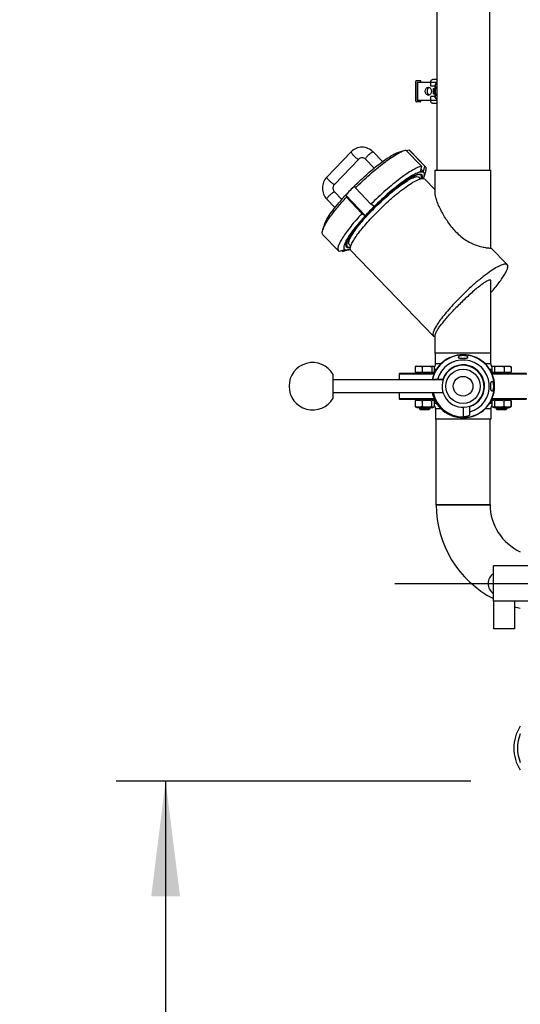
# Model space of a CAD drawing. Units: millimetres. Extents: x 0 to 420, y 0 to 297.
# Drawn here: x 37 to 52, y 111 to 140 of the extents above; entities that cross this region are included whole.
import ezdxf

# ---------------------------------------------------------------- set-up
doc = ezdxf.new("R2010")
doc.units = ezdxf.units.MM
doc.header["$LTSCALE"] = 23.1
doc.linetypes.add('CENTER', pattern=[0.6, 0.375, -0.075, 0.075, -0.075])
doc.layers.get('0').update_dxf_attribs({"linetype": 'CONTINUOUS'})
for name, color, linetype in [('BEZUGSACHSEN', 7, 'CONTINUOUS'), ('BG_STARTBEZUEGE', 7, 'CONTINUOUS'), ('NORM', 7, 'CONTINUOUS'), ('RUNDUNGEN', 7, 'CONTINUOUS'), ('ZEICHNUNGSBEMASSUNGEN', 7, 'CONTINUOUS')]:
    doc.layers.add(name, color=color, linetype=linetype)
doc.styles.get("Standard").update_dxf_attribs({"font": 'txt', "width": 0.7})
doc.dimstyles.new('DIMSTYLE_3', dxfattribs={"dimtxt": 3.5, "dimasz": 3.5, "dimexe": 1.5, "dimexo": 1.5, "dimgap": 0.875, "dimtad": 1, "dimlfac": 25, "dimdsep": 46, "dimtxsty": 'STANDARD', "dimblk": '_FILLED', "dimblk1": '_FILLED', "dimblk2": '_FILLED', "dimcen": 0.09, "dimclrt": 5, "dimadec": 0, "dimazin": 0, "dimtp": 1.2, "dimtm": 1.2, "dimtfac": 1, "dimtofl": 0, "dimtmove": 0, "dimatfit": 3, "dimldrblk": '_FILLED', "dimfxl": 1, "dimtolj": 1, "dimarcsym": 0})
doc.dimstyles.get("Standard").update_dxf_attribs({"dimtxt": 3.5, "dimasz": 3.5, "dimexe": 1.5, "dimexo": 1.5, "dimtad": 1, "dimdsep": 46, "dimtxsty": 'STANDARD', "dimblk": '_FILLED', "dimblk1": '_FILLED', "dimblk2": '_FILLED', "dimcen": 0.09, "dimclrt": 5, "dimadec": 0, "dimazin": 0, "dimtol": 1, "dimtp": 0.01, "dimtm": 0.01, "dimtfac": 1, "dimtofl": 0, "dimtmove": 0, "dimatfit": 3, "dimldrblk": '_FILLED', "dimfxl": 1, "dimtolj": 1, "dimarcsym": 0})

# ---------------------------------------------------------------- blocks, each defined once
blk = doc.blocks.new('_FILLED')
at = {"color": 0, "linetype": 'BYBLOCK'}
blk.add_solid([(0, 0), (-1, 0.125), (-1, -0.125)], dxfattribs=at)
blk = doc.blocks.new('*D4')
at = {"layer": 'ZEICHNUNGSBEMASSUNGEN', "color": 2, "linetype": 'CONTINUOUS'}
for p, q in [((50.407, 117.349), (39.624, 117.349)), ((41.124, 117.349), (41.124, 91.349)), ((41.124, 65.349), (41.124, 91.349)), ((102.867, 65.349), (39.624, 65.349))]:
    blk.add_line(p, q, dxfattribs=at)
at = {"layer": 'ZEICHNUNGSBEMASSUNGEN', "color": 2, "linetype": 'CONTINUOUS', "xscale": 3.5, "yscale": 3.5, "zscale": 3.5}
for p, rotation in [((41.124, 117.349), 90), ((41.124, 65.349), 270)]:
    blk.add_blockref('_FILLED', p, dxfattribs=dict(at, rotation=rotation))
at = {"layer": 'ZEICHNUNGSBEMASSUNGEN', "color": 5, "linetype": 'CONTINUOUS', "insert": (36.749, 91.349), "char_height": 3.5, "width": 15, "attachment_point": 2, "rotation": 90, "line_spacing_factor": 0.9}
blk.add_mtext('1300', dxfattribs=at)

msp = doc.modelspace()

# ---------------------------------------------------------------- linework, layer by layer
at = {"color": 7, "linetype": 'CONTINUOUS'}
for p, q in [((49.36684, 140.70142), (49.36684, 135.90142)), ((50.96684, 140.70142), (50.96684, 135.90142)), ((48.72684, 138.00142), (48.72684, 138.60142)), ((48.86684, 138.62142), (48.74684, 138.62142)), ((48.76684, 138.58142), (48.76684, 138.02142)), ((48.76684, 138.58142), (49.18541, 138.58142)), ((48.88684, 138.58142), (48.88684, 138.60142)), ((49.18524, 138.45742), (49.18524, 138.57742)), ((49.36684, 138.65742), (49.23666, 138.65742)), ((49.34536, 138.53236), (49.31884, 138.48642)), ((49.31884, 138.11642), (49.31884, 138.48642)), ((49.34536, 138.53236), (49.36684, 138.53236)), ((49.31884, 138.45742), (49.18524, 138.45742)), ((49.27068, 138.22142), (49.27068, 138.38142)), ((49.27068, 138.38142), (49.31884, 138.38142)), ((49.27068, 138.22142), (49.31884, 138.22142)), ((49.29068, 138.22142), (49.29068, 138.38142)), ((49.34536, 138.41689), (49.36684, 138.41689)), ((49.34536, 138.18595), (49.36684, 138.18595)), ((48.86684, 137.98142), (48.74684, 137.98142)), ((49.18524, 138.02142), (48.76684, 138.02142)), ((48.88684, 138.00142), (48.88684, 138.02142)), ((49.18524, 138.01742), (49.18524, 138.13742)), ((49.31884, 138.13742), (49.18524, 138.13742)), ((49.23666, 137.93742), (49.36684, 137.93742)), ((49.34536, 138.07048), (49.31884, 138.11642)), ((49.34536, 138.07048), (49.36684, 138.07048)), ((46.76381, 136.46019), (46.02616, 135.69651)), ((47.71745, 136.16374), (47.4311, 136.46019)), ((48.2407, 136.46451), (48.40617, 136.5112)), ((48.40617, 136.5112), (48.42639, 136.51642)), ((48.9012, 136.02486), (48.42644, 136.51636)), ((48.52997, 136.51636), (48.4485, 136.49353)), ((48.52997, 136.51636), (49.00472, 136.02486)), ((49.02715, 136.00977), (48.55228, 136.50138)), ((46.99398, 136.23787), (46.25632, 135.47419)), ((47.46344, 135.96611), (47.20094, 136.23787)), ((48.9012, 136.02486), (48.8578, 135.85893)), ((48.87986, 135.94327), (48.96133, 135.85893)), ((48.96133, 135.85893), (49.00472, 136.02486)), ((48.9795, 135.69965), (49.0319, 135.8634)), ((49.31884, 135.18476), (49.31884, 135.90142)), ((49.31884, 135.90142), (51.01484, 135.90142)), ((51.01484, 133.54655), (51.01484, 135.90142)), ((48.87141, 135.64419), (48.82699, 135.69017)), ((48.88885, 135.74992), (48.87938, 135.75972)), ((49.31884, 135.30476), (48.99813, 135.63678)), ((46.25632, 135.24396), (46.4781, 135.01436)), ((46.8921, 135.36442), (46.87225, 135.42492)), ((46.8921, 135.36442), (47.36686, 134.87291)), ((46.02616, 135.02165), (46.27182, 134.76732)), ((46.59902, 135.1421), (47.19071, 134.52954)), ((46.59905, 135.14207), (46.6189, 135.08157)), ((47.09366, 134.59007), (46.6189, 135.08157)), ((47.09366, 134.59007), (47.19068, 134.52957)), ((47.35684, 134.66611), (47.35984, 134.66922)), ((47.35684, 134.66611), (47.35987, 134.66922)), ((47.36305, 134.66611), (47.36006, 134.66301)), ((47.46389, 134.81241), (47.36686, 134.87291)), ((45.95307, 134.25483), (45.90067, 134.09108)), ((46.38029, 133.4531), (45.90543, 133.94472)), ((46.56288, 133.48305), (46.4026, 133.43812)), ((46.50613, 133.43812), (46.48408, 133.46095)), ((46.50613, 133.43812), (46.53286, 133.44561)), ((46.50613, 133.43812), (46.52627, 133.44376)), ((46.52627, 133.44376), (46.53286, 133.44561)), ((46.53286, 133.44561), (46.66641, 133.48305)), ((46.64477, 133.58231), (46.63531, 133.59211)), ((46.69187, 133.48997), (46.66649, 133.48281)), ((46.75112, 133.596), (46.70663, 133.64206)), ((49.26754, 130.86702), (46.75406, 133.46917)), ((51.51162, 133.03463), (51.01484, 133.54893)), ((51.01484, 130.34142), (51.01484, 132.53933)), ((49.31884, 130.34142), (49.31884, 130.90112)), ((51.01484, 130.34142), (49.31884, 130.34142)), ((46.21884, 128.98142), (46.21884, 129.70143)), ((49.55783, 129.53742), (46.21884, 129.53742)), ((49.55796, 129.14542), (46.21884, 129.14542)), ((49.34684, 125.74142), (49.34684, 128.34142)), ((50.98684, 125.74942), (50.98684, 128.34142)), ((49.34684, 125.74942), (50.98684, 125.74942)), ((49.34703, 125.74142), (50.98682, 125.74142)), ((51.08684, 122.80942), (51.08684, 123.88942)), ((52.26684, 123.88942), (51.08684, 123.88942))]:
    msp.add_line(p, q, dxfattribs=at)
at = {"color": 9, "linetype": 'CONTINUOUS'}
for p, q in [((48.79542, 138.02142), (48.79542, 138.58142)), ((49.18524, 138.57742), (49.36684, 138.57742)), ((49.36684, 138.01742), (49.18524, 138.01742)), ((49.48926, 130.02142), (49.32684, 130.02142)), ((51.00684, 130.02142), (50.84441, 130.02142)), ((49.32684, 128.66142), (49.48926, 128.66142)), ((50.17084, 128.70144), (50.17084, 128.41101)), ((50.84441, 128.66142), (51.00684, 128.66142))]:
    msp.add_line(p, q, dxfattribs=at)
at = {"color": 6, "linetype": 'CONTINUOUS'}
for p, q in [((49.32684, 130.02142), (49.32684, 130.34142)), ((50.02684, 130.23776), (50.02684, 130.21053)), ((50.30684, 130.21053), (50.30684, 130.23776)), ((51.00684, 130.02142), (51.00684, 130.34142)), ((48.70995, 129.93021), (48.70995, 129.76543)), ((48.74011, 129.95343), (48.73078, 129.94804)), ((48.74011, 129.95343), (49.26011, 129.95343)), ((48.92176, 129.93021), (48.92176, 129.76543)), ((49.21192, 129.93021), (49.21192, 129.76543)), ((49.26011, 129.95343), (49.26945, 129.94804)), ((49.29028, 129.93021), (49.29028, 129.76543)), ((49.29028, 129.86142), (49.36028, 129.86142)), ((50.9734, 129.86142), (51.04375, 129.86142)), ((51.0434, 129.93021), (51.0434, 129.91971)), ((51.04375, 129.93021), (51.04375, 129.76543)), ((51.07356, 129.95343), (51.06455, 129.94823)), ((51.07356, 129.95343), (51.59356, 129.95343)), ((51.1208, 129.93021), (51.1208, 129.76543)), ((51.41062, 129.93021), (51.41062, 129.76543)), ((51.59356, 129.95343), (51.60258, 129.94823)), ((51.62338, 129.93021), (51.62338, 129.76543)), ((51.62373, 129.93021), (51.62373, 129.76543)), ((48.24684, 129.74142), (48.22684, 129.72142)), ((48.22684, 129.72142), (48.22684, 129.53742)), ((48.22684, 129.72142), (49.28711, 129.72142)), ((48.24684, 129.74142), (49.2958, 129.74142)), ((48.70995, 129.76543), (49.29028, 129.76543)), ((48.77211, 129.76543), (48.77211, 129.74142)), ((49.22811, 129.76543), (49.22811, 129.74142)), ((49.56233, 129.54542), (49.29584, 129.54542)), ((51.03787, 129.74142), (52.08683, 129.74142)), ((51.04375, 129.76543), (51.62338, 129.76543)), ((51.04656, 129.72142), (52.10684, 129.72142)), ((51.10556, 129.76543), (51.10556, 129.74142)), ((51.56156, 129.76543), (51.56156, 129.74142)), ((51.06318, 129.48142), (51.03594, 129.48142)), ((51.03594, 129.20142), (51.06318, 129.20142)), ((48.22684, 129.14542), (48.22684, 128.96142)), ((48.24684, 128.94142), (48.22684, 128.96142)), ((49.28711, 128.96142), (48.22684, 128.96142)), ((49.29582, 128.94138), (48.24685, 128.94138)), ((48.77404, 128.94138), (48.73057, 128.91629)), ((49.22618, 128.94138), (49.26965, 128.91629)), ((52.08684, 128.94138), (51.03786, 128.94138)), ((52.10684, 128.96142), (51.04656, 128.96142)), ((51.1075, 128.94138), (51.06475, 128.9167)), ((51.55963, 128.94138), (51.60238, 128.9167)), ((51.61764, 128.90505), (51.62356, 128.89898)), ((48.70973, 128.89857), (48.70973, 128.72428)), ((48.77411, 128.68142), (48.73057, 128.70656)), ((49.22611, 128.68142), (48.77412, 128.68142)), ((48.84011, 128.68142), (48.84011, 128.6521)), ((48.87078, 128.62142), (48.84011, 128.6521)), ((49.16011, 128.6521), (48.84011, 128.6521)), ((49.12943, 128.62142), (48.87079, 128.62142)), ((48.92096, 128.89857), (48.92096, 128.72428)), ((49.12944, 128.62142), (49.16011, 128.6521)), ((49.16011, 128.68142), (49.16011, 128.6521)), ((49.21133, 128.89857), (49.21133, 128.72428)), ((49.22611, 128.68142), (49.26965, 128.70656)), ((49.29049, 128.89857), (49.29049, 128.72428)), ((49.36028, 128.82142), (49.29049, 128.82142)), ((49.32684, 128.66142), (49.32684, 128.34142)), ((50.37084, 128.47042), (50.37084, 128.73692)), ((51.04397, 128.82142), (50.9734, 128.82142)), ((51.00684, 128.66142), (51.00684, 128.34142)), ((51.04319, 128.76286), (51.04319, 128.72428)), ((51.04319, 128.72428), (51.04356, 128.72386)), ((51.04319, 128.72428), (51.04357, 128.72389)), ((51.04387, 128.72402), (51.04319, 128.72428)), ((51.04386, 128.724), (51.04319, 128.72428)), ((51.04356, 128.72386), (51.04949, 128.7178)), ((51.04397, 128.89857), (51.04397, 128.72428)), ((51.10756, 128.68142), (51.06475, 128.70614)), ((51.55956, 128.68142), (51.10757, 128.68142)), ((51.12021, 128.89857), (51.12021, 128.72428)), ((51.17356, 128.68142), (51.17356, 128.6521)), ((51.20424, 128.62142), (51.17356, 128.6521)), ((51.49356, 128.6521), (51.17356, 128.6521)), ((51.46289, 128.62142), (51.20424, 128.62142)), ((51.40981, 128.89857), (51.40981, 128.72428)), ((51.46289, 128.62142), (51.49356, 128.6521)), ((51.49356, 128.68142), (51.49356, 128.6521)), ((51.55956, 128.68142), (51.60238, 128.70614)), ((51.62356, 128.72386), (51.61764, 128.7178)), ((51.62316, 128.89857), (51.62316, 128.72428)), ((51.62356, 128.89898), (51.62394, 128.89857)), ((51.62356, 128.89896), (51.62394, 128.89857)), ((51.62394, 128.72428), (51.62356, 128.72386)), ((51.62394, 128.72428), (51.62356, 128.72389)), ((51.62394, 128.89857), (51.62394, 128.72428)), ((51.00684, 128.34142), (49.32684, 128.34142))]:
    msp.add_line(p, q, dxfattribs=at)
for radius in [0.52, 0.29933]:
    msp.add_circle((50.16684, 129.34142), radius, dxfattribs=at)
at = {"color": 7, "linetype": 'CONTINUOUS'}
for centre, radius, start, end in [((48.74684, 138.60142), 0.02, 90, 180), ((48.86684, 138.60142), 0.02, 0, 90), ((48.74684, 138.00142), 0.02, 180, 270), ((48.86684, 138.00142), 0.02, 270, 360), ((47.09048, 136.13117), 0.47358, 44.007057, 44.677535), ((48.84863, 135.44453), 0.33662, 102.367929, 103.783613), ((48.84278, 135.47099), 0.30952, 101.574653, 102.358833), ((46.36779, 135.36653), 0.15497, 135.99505, 137.960566), ((46.36779, 135.35163), 0.15497, 222.03943, 224.00495), ((52.71419, 129.5061), 8.32069, 135.978634, 137.336041), ((48.81748, 133.27377), 2.90039, 136.004912, 139.896712), ((53.16591, 129.07166), 8.94742, 134.730186, 135.988339), ((48.80208, 133.28728), 2.87992, 132.075393, 135.985577), ((45.26085, 136.6672), 2.87992, 312.075393, 315.985577), ((45.24545, 136.68072), 2.90039, 316.004912, 319.896712), ((46.94739, 133.61308), 0.33248, 163.754402, 166.419523), ((45.5953, 129.34142), 0.72, 30.000011, 330.000022), ((52.56684, 125.74942), 3.22, 180.142331, 242.630023), ((52.56684, 125.74942), 1.58, 180, 245.295617), ((52.56684, 125.74942), 3.22, 254.873882, 258.169843)]:
    msp.add_arc(centre, radius, start, end, dxfattribs=at)
at = {"color": 9, "linetype": 'CONTINUOUS'}
for radius, start, end in [(0.95158, 191.899271, 168.10168), (0.8, 284.775951, 165.224016), (0.65028, 288.282934, 161.717066)]:
    msp.add_arc((50.16684, 129.34142), radius, start, end, dxfattribs=at)
at = {"color": 6, "linetype": 'CONTINUOUS'}
for centre, radius, start, end in [((50.16684, 129.34142), 0.96, 115.150663, 154.849337), ((50.16684, 129.34142), 0.95825, 67.779294, 112.220706), ((50.16684, 129.34142), 0.96, 25.150663, 64.849337), ((49.16684, 130.02142), 0.16, 320.513403, 360), ((50.16684, 129.34142), 0.638, 288.647759, 161.352241), ((51.16684, 130.02142), 0.16, 180, 219.691583), ((50.16684, 129.34142), 0.95825, 157.779294, 168.194751), ((50.16684, 129.34142), 0.64, 161.412653, 288.587347), ((50.16684, 129.34142), 0.95825, 337.779294, 22.220706), ((50.16684, 129.34142), 0.95825, 191.805249, 202.220706), ((50.16684, 129.34142), 0.93042, 192.168189, 270.246322), ((50.16684, 129.34142), 0.96, 205.150663, 244.849337), ((50.16684, 129.34142), 0.96, 295.150663, 334.849337), ((51.47532, 128.53593), 0.39162, 67.819705, 71.543131), ((49.16684, 128.66142), 0.16, 0, 39.361661), ((51.16684, 128.66142), 0.16, 140.180053, 180), ((51.47532, 129.08692), 0.39162, 288.456869, 292.180295), ((50.16684, 129.34142), 0.95825, 247.779294, 292.220706)]:
    msp.add_arc(centre, radius, start, end, dxfattribs=at)
for centre, major_axis, start_param, end_param in [((49.93813, 129.34142), (0.91519, 0), 1.76169724, 1.76797336), ((50.39555, 129.34142), (0.91519, 0), 1.37361929, 1.37989541), ((50.16684, 129.57014), (0, 0.91519), 1.37361929, 1.37989541), ((50.16684, 129.57014), (0, 0.91519), -1.37989541, -1.37361929), ((50.16684, 129.11271), (0, 0.91519), -4.52148807, -4.51521195), ((50.16684, 129.11271), (0, 0.91519), -1.76797336, -1.76169724), ((49.93813, 129.34142), (0.91519, 0), -1.76797336, -1.76169724), ((50.39555, 129.34142), (0.91519, 0), -1.37989541, -1.37361929)]:
    msp.add_ellipse(centre, major_axis=major_axis, ratio=0.96827041, start_param=start_param, end_param=end_param, dxfattribs=at)
at = {"color": 7, "linetype": 'CONTINUOUS'}
for points, knots in [([(49.18524, 138.57742), (49.18524, 138.58771), (49.18786, 138.6076), (49.19989, 138.63925), (49.22224, 138.65742), (49.23666, 138.65742)], [0, 0, 0, 0, 0.30152485, 0.5774307, 1, 1, 1, 1]), ([(49.34536, 138.41689), (49.33529, 138.43434), (49.31971, 138.47463), (49.33529, 138.51492), (49.34536, 138.53236)], [0, 0, 0, 0, 0.50000022, 1, 1, 1, 1]), ([(49.01863, 138.30142), (49.01863, 138.3311), (49.0312, 138.37635), (49.07279, 138.41439), (49.09844, 138.42142), (49.11055, 138.42142)], [0, 0, 0, 0, 0.53972759, 0.77965005, 1, 1, 1, 1]), ([(49.11055, 138.18143), (49.09844, 138.18142), (49.0728, 138.18846), (49.0312, 138.2265), (49.01863, 138.27175), (49.01863, 138.30142)], [0, 0, 0, 0, 0.22034436, 0.4602647, 1, 1, 1, 1]), ([(49.13622, 138.41662), (49.11615, 138.40897), (49.08041, 138.37338), (49.07005, 138.32619), (49.07005, 138.30142)], [0, 0, 0, 0, 0.46439279, 1, 1, 1, 1]), ([(49.07005, 138.30142), (49.07005, 138.27666), (49.08041, 138.22947), (49.11615, 138.19387), (49.13622, 138.18623)], [0, 0, 0, 0, 0.53560433, 1, 1, 1, 1]), ([(49.11055, 138.42142), (49.12267, 138.42142), (49.14831, 138.41439), (49.1899, 138.37635), (49.20248, 138.3311), (49.20248, 138.30142)], [0, 0, 0, 0, 0.22034436, 0.4602647, 1, 1, 1, 1]), ([(49.20248, 138.30142), (49.20248, 138.27175), (49.1899, 138.2265), (49.14831, 138.18846), (49.12267, 138.18143), (49.11055, 138.18143)], [0, 0, 0, 0, 0.53972759, 0.77965005, 1, 1, 1, 1]), ([(49.34536, 138.18595), (49.33456, 138.22337), (49.32044, 138.30142), (49.33456, 138.37947), (49.34536, 138.41689)], [0, 0, 0, 0, 0.50000095, 1, 1, 1, 1]), ([(49.34536, 138.07048), (49.33529, 138.08793), (49.31971, 138.12822), (49.33529, 138.16851), (49.34536, 138.18595)], [0, 0, 0, 0, 0.50000022, 1, 1, 1, 1]), ([(49.23666, 137.93742), (49.22224, 137.93742), (49.19989, 137.9556), (49.18786, 137.98725), (49.18524, 138.00713), (49.18524, 138.01742)], [0, 0, 0, 0, 0.42256917, 0.69847503, 1, 1, 1, 1]), ([(47.09746, 136.60275), (47.03587, 136.60275), (46.91115, 136.57729), (46.80678, 136.50467), (46.76381, 136.46019)], [0, 0, 0, 0, 0.49897411, 1, 1, 1, 1]), ([(46.869, 135.42816), (46.99831, 135.55629), (47.25372, 135.79506), (47.62789, 136.10384), (47.91845, 136.30898), (48.11755, 136.41848), (48.2025, 136.45373), (48.2407, 136.46451)], [0, 0, 0, 0, 0.31578899, 0.60602517, 0.84131991, 0.93114509, 1, 1, 1, 1]), ([(46.89205, 135.36447), (47.03451, 135.50609), (47.31622, 135.77019), (47.7292, 136.11183), (48.05019, 136.33901), (48.27017, 136.46028), (48.36399, 136.4993), (48.40617, 136.5112)], [0, 0, 0, 0, 0.3154049, 0.60578716, 0.84132848, 0.93119695, 1, 1, 1, 1]), ([(47.42723, 136.46415), (47.38439, 136.50748), (47.28099, 136.57805), (47.15814, 136.60275), (47.09746, 136.60275)], [0, 0, 0, 0, 0.50100296, 1, 1, 1, 1]), ([(47.09746, 136.28275), (47.07867, 136.28275), (47.03991, 136.27472), (47.00758, 136.25196), (46.99398, 136.23787)], [0, 0, 0, 0, 0.48962865, 1, 1, 1, 1]), ([(47.20094, 136.23787), (47.18733, 136.25196), (47.15501, 136.27472), (47.11625, 136.28275), (47.09746, 136.28275)], [0, 0, 0, 0, 0.51037132, 1, 1, 1, 1]), ([(48.91427, 135.85405), (48.87784, 135.85405), (48.78893, 135.82854), (48.64447, 135.7585), (48.46563, 135.64789), (48.26009, 135.50096), (48.03518, 135.32253), (47.717, 135.04791), (47.48379, 134.82327), (47.33199, 134.66611)], [0, 0, 0, 0, 0.05466599, 0.13553768, 0.24151609, 0.36937396, 0.51466678, 0.6721265, 1, 1, 1, 1]), ([(48.90125, 136.0248), (48.86001, 136.01524), (48.76715, 135.97933), (48.61832, 135.90011), (48.44322, 135.78841), (48.16765, 135.59014), (47.80071, 135.2872), (47.51276, 135.01784), (47.36691, 134.87286)], [0, 0, 0, 0, 0.0657464, 0.15349813, 0.26176531, 0.38798353, 0.68060896, 1, 1, 1, 1]), ([(48.78032, 135.77505), (48.80471, 135.78193), (48.84609, 135.79155), (48.89924, 135.77838), (48.91904, 135.74978), (48.92473, 135.72266), (48.92302, 135.68977), (48.91772, 135.66636), (48.91415, 135.65368)], [0, 0, 0, 0, 0.30615971, 0.51145235, 0.60472961, 0.71098535, 0.84088962, 1, 1, 1, 1]), ([(48.78068, 135.77422), (48.79142, 135.77642), (48.82411, 135.7817), (48.86345, 135.77621), (48.87938, 135.75972)], [0, 0, 0, 0, 0.32346122, 1, 1, 1, 1]), ([(48.85783, 135.8589), (48.86281, 135.85811), (48.88151, 135.85545), (48.90042, 135.85405), (48.91427, 135.85405)], [0, 0, 0, 0, 0.26673718, 1, 1, 1, 1]), ([(48.91427, 135.85405), (48.91849, 135.85405), (48.93428, 135.85442), (48.95007, 135.85633), (48.96136, 135.8589)], [0, 0, 0, 0, 0.26713696, 1, 1, 1, 1]), ([(48.9795, 135.69965), (48.98642, 135.72129), (48.99574, 135.75911), (48.99341, 135.81369), (48.96082, 135.85043), (48.93007, 135.85405), (48.91427, 135.85405)], [0, 0, 0, 0, 0.33404883, 0.5735083, 0.76767895, 1, 1, 1, 1]), ([(49.0319, 135.8634), (49.03701, 135.87937), (49.0499, 135.92572), (49.05009, 135.98602), (49.02714, 136.00977)], [0, 0, 0, 0, 0.33680343, 1, 1, 1, 1]), ([(46.02616, 135.69651), (45.98336, 135.6522), (45.91441, 135.54557), (45.89071, 135.42094), (45.89071, 135.35908)], [0, 0, 0, 0, 0.49895779, 1, 1, 1, 1]), ([(47.35984, 134.66922), (47.49008, 134.80391), (47.75163, 135.05718), (48.13862, 135.38627), (48.44288, 135.60758), (48.65185, 135.72596), (48.74062, 135.76384), (48.78032, 135.77505)], [0, 0, 0, 0, 0.31030885, 0.60239302, 0.84112136, 0.93167372, 1, 1, 1, 1]), ([(48.88885, 135.74992), (48.87202, 135.76734), (48.82243, 135.77268), (48.7594, 135.75792), (48.69246, 135.73344), (48.61534, 135.69626), (48.49069, 135.62607), (48.31579, 135.50897), (48.09022, 135.33689), (47.7619, 135.05988), (47.52048, 134.82909), (47.36305, 134.66611)], [0, 0, 0, 0, 0.03793294, 0.06685706, 0.10367829, 0.14849532, 0.20106432, 0.32747692, 0.47775129, 0.64515786, 1, 1, 1, 1]), ([(47.38531, 134.66611), (47.53406, 134.82011), (47.76217, 135.03817), (48.07239, 135.29992), (48.28553, 135.46251), (48.45078, 135.57315), (48.56857, 135.63947), (48.64143, 135.6746), (48.70468, 135.69773), (48.76423, 135.71168), (48.81109, 135.70663), (48.82699, 135.69017)], [0, 0, 0, 0, 0.35484203, 0.5222487, 0.67252304, 0.79893569, 0.8515047, 0.89632173, 0.93314297, 0.96206709, 1, 1, 1, 1]), ([(47.47234, 134.55298), (47.62976, 134.71596), (47.87118, 134.94674), (48.1995, 135.22376), (48.42508, 135.39583), (48.59997, 135.51293), (48.72463, 135.58313), (48.80174, 135.62031), (48.86869, 135.64478), (48.93171, 135.65955), (48.9813, 135.65421), (48.99813, 135.63678)], [0, 0, 0, 0, 0.35484198, 0.52224859, 0.67252288, 0.79893557, 0.85150461, 0.89632168, 0.93314295, 0.96206709, 1, 1, 1, 1]), ([(48.90007, 135.6514), (48.9026, 135.66198), (48.9089, 135.69429), (48.90469, 135.73352), (48.88885, 135.74992)], [0, 0, 0, 0, 0.32308228, 1, 1, 1, 1]), ([(48.96259, 135.65416), (48.96424, 135.6581), (48.97033, 135.67309), (48.97587, 135.68831), (48.9795, 135.69965)], [0, 0, 0, 0, 0.26412812, 1, 1, 1, 1]), ([(45.89071, 135.35908), (45.89071, 135.29722), (45.91441, 135.17259), (45.98336, 135.06595), (46.02616, 135.02165)], [0, 0, 0, 0, 0.50104241, 1, 1, 1, 1]), ([(46.25269, 135.47031), (46.2461, 135.463), (46.22201, 135.43074), (46.21071, 135.38937), (46.21071, 135.35908)], [0, 0, 0, 0, 0.24527497, 1, 1, 1, 1]), ([(46.21071, 135.35908), (46.21071, 135.34875), (46.21423, 135.3087), (46.23273, 135.26999), (46.25269, 135.24785)], [0, 0, 0, 0, 0.25726861, 1, 1, 1, 1]), ([(49.94736, 134.03318), (49.85784, 134.12585), (49.70101, 134.32302), (49.54271, 134.58758), (49.44063, 134.79573), (49.37969, 134.94033), (49.33715, 135.06815), (49.31884, 135.14932), (49.31884, 135.18476)], [0, 0, 0, 0, 0.29106659, 0.56610368, 0.69495075, 0.81469151, 0.91994026, 1, 1, 1, 1]), ([(45.90067, 134.09108), (45.92107, 134.15483), (45.99553, 134.2988), (46.15011, 134.52836), (46.36327, 134.79746), (46.52853, 134.98408), (46.61885, 135.08163)], [0, 0, 0, 0, 0.16333067, 0.39189234, 0.67560866, 1, 1, 1, 1]), ([(45.95307, 134.25483), (45.97141, 134.31215), (46.038, 134.44151), (46.17629, 134.64777), (46.36695, 134.88954), (46.51481, 135.05728), (46.59565, 135.14501)], [0, 0, 0, 0, 0.16365373, 0.39210095, 0.67557454, 1, 1, 1, 1]), ([(47.09371, 134.59001), (47.03185, 134.52321), (46.91458, 134.39259), (46.75329, 134.19969), (46.61577, 134.0204), (46.50522, 133.85927), (46.42444, 133.72023), (46.37905, 133.61832), (46.36194, 133.54973), (46.35728, 133.50183), (46.36679, 133.46707), (46.38029, 133.4531)], [0, 0, 0, 0, 0.19771005, 0.38113143, 0.54590354, 0.68824232, 0.80515766, 0.89482317, 0.92947518, 0.95780598, 1, 1, 1, 1]), ([(47.33199, 134.66611), (47.25871, 134.59024), (47.12012, 134.44153), (46.93141, 134.2217), (46.77405, 134.01932), (46.65411, 133.84183), (46.58223, 133.71125), (46.54983, 133.62264), (46.53653, 133.5639), (46.54262, 133.50647), (46.58367, 133.48049), (46.60684, 133.47818), (46.61935, 133.47818)], [0, 0, 0, 0, 0.21042793, 0.40537303, 0.57775143, 0.72153472, 0.83225153, 0.87454272, 0.90829068, 0.95452363, 0.97504367, 1, 1, 1, 1]), ([(46.62342, 133.69164), (46.63232, 133.71946), (46.65838, 133.78021), (46.73592, 133.92007), (46.87864, 134.12286), (47.09626, 134.38794), (47.26505, 134.57109), (47.35684, 134.66611)], [0, 0, 0, 0, 0.07145738, 0.16112097, 0.39099182, 0.67674702, 1, 1, 1, 1]), ([(47.36006, 134.66301), (47.24383, 134.54255), (47.08151, 134.36416), (46.89097, 134.12617), (46.77986, 133.97178), (46.69753, 133.83805), (46.65013, 133.74002), (46.631, 133.67399), (46.62463, 133.6288), (46.63222, 133.59531), (46.64477, 133.58231)], [0, 0, 0, 0, 0.37711635, 0.54269563, 0.68667095, 0.80533761, 0.89622027, 0.9310863, 0.95927323, 1, 1, 1, 1]), ([(46.70663, 133.64206), (46.69474, 133.65437), (46.68759, 133.68612), (46.69367, 133.72893), (46.71186, 133.79153), (46.75688, 133.88445), (46.83504, 134.01121), (46.94047, 134.15754), (47.12119, 134.38303), (47.27511, 134.55202), (47.38531, 134.66611)], [0, 0, 0, 0, 0.04069261, 0.06887805, 0.10375189, 0.19467046, 0.31338614, 0.45740548, 0.6230041, 1, 1, 1, 1]), ([(46.75406, 133.46917), (46.74147, 133.48221), (46.7339, 133.5158), (46.74034, 133.56111), (46.75959, 133.62737), (46.80724, 133.72571), (46.88996, 133.85987), (47.00154, 134.01474), (47.1928, 134.25338), (47.3557, 134.43223), (47.47234, 134.55298)], [0, 0, 0, 0, 0.04069263, 0.06887809, 0.10375195, 0.19467055, 0.31338621, 0.45740551, 0.62300412, 1, 1, 1, 1]), ([(45.90543, 133.94472), (45.89887, 133.9515), (45.88495, 133.9756), (45.88327, 134.02805), (45.89338, 134.06828), (45.90067, 134.09108)], [0, 0, 0, 0, 0.1856881, 0.52866885, 1, 1, 1, 1]), ([(49.94736, 134.03318), (50.04269, 133.93449), (50.20173, 133.80121), (50.43812, 133.67419), (50.61109, 133.60851), (50.74643, 133.57326), (50.84067, 133.55529), (50.89749, 133.54669), (50.94318, 133.54159), (50.97835, 133.53925), (50.99963, 133.53983), (51.0124, 133.54174), (51.01432, 133.54477)], [0, 0, 0, 0, 0.34155542, 0.50979164, 0.6662491, 0.80094731, 0.85731523, 0.90513389, 0.94369116, 0.97244506, 0.99108391, 1, 1, 1, 1]), ([(46.73991, 133.55365), (46.72714, 133.55053), (46.70358, 133.54606), (46.67069, 133.54552), (46.64381, 133.55216), (46.61595, 133.57295), (46.60466, 133.62651), (46.6157, 133.66752), (46.62342, 133.69164)], [0, 0, 0, 0, 0.15902861, 0.28887264, 0.39509711, 0.48837881, 0.69375795, 1, 1, 1, 1]), ([(46.63531, 133.59211), (46.6306, 133.59699), (46.61203, 133.62675), (46.61781, 133.66457), (46.62421, 133.69114)], [0, 0, 0, 0, 0.19875447, 1, 1, 1, 1]), ([(46.61935, 133.47818), (46.61493, 133.47818), (46.59604, 133.47863), (46.57721, 133.48076), (46.56291, 133.48302)], [0, 0, 0, 0, 0.23374034, 1, 1, 1, 1]), ([(46.61935, 133.47818), (46.6247, 133.47818), (46.64924, 133.47942), (46.67341, 133.48476), (46.69187, 133.48997)], [0, 0, 0, 0, 0.21812821, 1, 1, 1, 1]), ([(46.66644, 133.48302), (46.66283, 133.4822), (46.64731, 133.4792), (46.63145, 133.47818), (46.61935, 133.47818)], [0, 0, 0, 0, 0.23398081, 1, 1, 1, 1]), ([(46.64477, 133.58231), (46.64947, 133.57745), (46.67841, 133.55793), (46.71622, 133.56229), (46.74287, 133.56769)], [0, 0, 0, 0, 0.19899364, 1, 1, 1, 1]), ([(46.69187, 133.48997), (46.69554, 133.49101), (46.711, 133.49558), (46.72624, 133.50089), (46.73777, 133.50524)], [0, 0, 0, 0, 0.23600038, 1, 1, 1, 1]), ([(51.01432, 133.54477), (51.01449, 133.54503), (51.01475, 133.54561), (51.01484, 133.54624), (51.01484, 133.54655)], [0, 0, 0, 0, 0.50133296, 1, 1, 1, 1]), ([(51.51162, 133.03463), (51.49479, 133.05205), (51.44519, 133.05739), (51.38217, 133.04263), (51.31523, 133.01815), (51.23811, 132.98097), (51.11346, 132.91078), (50.93856, 132.79368), (50.71298, 132.6216), (50.38467, 132.34459), (50.14325, 132.1138), (49.98582, 131.95082)], [0, 0, 0, 0, 0.03793294, 0.06685706, 0.10367829, 0.14849532, 0.20106432, 0.32747692, 0.47775129, 0.64515786, 1, 1, 1, 1]), ([(51.01501, 132.19029), (51.10068, 132.28714), (51.21924, 132.42863), (51.356, 132.61623), (51.43276, 132.73434), (51.48846, 132.83827), (51.5261, 132.92987), (51.53594, 133.00945), (51.51162, 133.03463)], [0, 0, 0, 0, 0.38537688, 0.54973455, 0.69092598, 0.80663625, 0.89566721, 1, 1, 1, 1]), ([(50.98594, 132.56823), (50.97513, 132.56823), (50.94928, 132.56182), (50.8865, 132.53417), (50.79139, 132.47405), (50.66449, 132.38043), (50.52478, 132.26632), (50.37941, 132.13923), (50.18376, 131.95855), (50.04071, 131.81685), (49.94737, 131.72023)], [0, 0, 0, 0, 0.02402694, 0.05801912, 0.15248888, 0.27271308, 0.40850422, 0.5529476, 0.70158644, 1, 1, 1, 1]), ([(51.01484, 132.53933), (51.01484, 132.54689), (51.01104, 132.56429), (50.9936, 132.56823), (50.98594, 132.56823)], [0, 0, 0, 0, 0.49668527, 1, 1, 1, 1]), ([(49.98582, 131.95082), (49.86919, 131.83008), (49.70629, 131.65122), (49.51502, 131.41258), (49.40344, 131.25772), (49.32073, 131.12355), (49.27308, 131.02521), (49.25383, 130.95896), (49.24739, 130.91365), (49.25495, 130.88005), (49.26754, 130.86702)], [0, 0, 0, 0, 0.37699563, 0.54259434, 0.68661366, 0.80532927, 0.89624793, 0.93112183, 0.95930733, 1, 1, 1, 1]), ([(49.31883, 130.90112), (49.31884, 130.92104), (49.33779, 130.96973), (49.38107, 131.04666), (49.44567, 131.1409), (49.52594, 131.24625), (49.6188, 131.35941), (49.75835, 131.52025), (49.87001, 131.64014), (49.94737, 131.72023)], [0, 0, 0, 0, 0.05745421, 0.1453253, 0.25677814, 0.38577454, 0.52760983, 0.6788336, 1, 1, 1, 1]), ([(49.26754, 130.86702), (49.27043, 130.86403), (49.2849, 130.85228), (49.30428, 130.84841), (49.31856, 130.84785)], [0, 0, 0, 0, 0.22502895, 1, 1, 1, 1])]:
    msp.add_open_spline(points, degree=3, knots=knots, dxfattribs=at)
at = {"color": 9, "linetype": 'CONTINUOUS'}
for points, knots in [([(46.76381, 136.46019), (46.76032, 136.45657), (46.76609, 136.43745), (46.7821, 136.41343), (46.81092, 136.37669), (46.84788, 136.33764), (46.88878, 136.29932), (46.92815, 136.26704), (46.96023, 136.24598), (46.98032, 136.23589), (46.98818, 136.23589)], [0, 0, 0, 0, 0.04623837, 0.14491957, 0.28975443, 0.4629541, 0.64211779, 0.80394004, 0.92779573, 1, 1, 1, 1]), ([(47.20094, 136.23787), (47.19744, 136.24149), (47.20322, 136.26061), (47.21922, 136.28463), (47.24805, 136.32137), (47.28501, 136.36041), (47.3259, 136.39874), (47.36528, 136.43102), (47.39736, 136.45208), (47.41744, 136.46217), (47.4253, 136.46217)], [0, 0, 0, 0, 0.04623837, 0.14491957, 0.28975443, 0.4629541, 0.64211779, 0.80394004, 0.92779573, 1, 1, 1, 1]), ([(46.25052, 135.47222), (46.24266, 135.47222), (46.22257, 135.48231), (46.1905, 135.50336), (46.15112, 135.53565), (46.11023, 135.57397), (46.07327, 135.61301), (46.04444, 135.64975), (46.02844, 135.67378), (46.02266, 135.69289), (46.02616, 135.69651)], [0, 0, 0, 0, 0.07220427, 0.19605996, 0.35788221, 0.5370459, 0.71024557, 0.85508043, 0.95376163, 1, 1, 1, 1]), ([(46.02616, 135.02165), (46.02266, 135.02527), (46.02844, 135.04438), (46.04444, 135.06841), (46.07327, 135.10515), (46.11023, 135.14419), (46.15112, 135.18251), (46.1905, 135.2148), (46.22257, 135.23585), (46.24266, 135.24594), (46.25052, 135.24594)], [0, 0, 0, 0, 0.04623837, 0.14491957, 0.28975443, 0.4629541, 0.64211779, 0.80394004, 0.92779573, 1, 1, 1, 1])]:
    msp.add_open_spline(points, degree=3, knots=knots, dxfattribs=at)
for points in [[(47.4253, 136.46217), (47.42735, 136.46217), (47.42968, 136.46166), (47.4311, 136.46019)], [(46.98818, 136.23589), (46.99022, 136.23589), (46.99256, 136.2364), (46.99398, 136.23787)], [(46.25632, 135.47419), (46.2549, 135.47273), (46.25256, 135.47222), (46.25052, 135.47222)], [(46.25052, 135.24594), (46.25256, 135.24594), (46.2549, 135.24543), (46.25632, 135.24396)]]:
    msp.add_open_spline(points, degree=3, dxfattribs=at)
at = {"color": 7, "linetype": 'CONTINUOUS'}
for points in [[(48.52991, 136.51642), (48.5382, 136.51294), (48.54604, 136.50784), (48.55228, 136.50138)], [(49.02714, 136.00977), (49.0209, 136.01623), (49.01306, 136.02132), (49.00478, 136.0248)], [(46.38029, 133.4531), (46.38653, 133.44664), (46.39437, 133.44154), (46.40266, 133.43807)]]:
    msp.add_open_spline(points, degree=3, dxfattribs=at)
at = {"color": 6, "linetype": 'CONTINUOUS'}
for points, knots in [([(49.76447, 130.21148), (49.76578, 130.21173), (49.76988, 130.21409), (49.78331, 130.21932), (49.79533, 130.22479), (49.80445, 130.22851)], [0, 0, 0, 0, 0.09188509, 0.31977128, 1, 1, 1, 1]), ([(50.30684, 130.23776), (50.30684, 130.24295), (50.29044, 130.25365), (50.26276, 130.26216), (50.21818, 130.2702), (50.16684, 130.27274), (50.1155, 130.2702), (50.07092, 130.26216), (50.04323, 130.25365), (50.02684, 130.24295), (50.02684, 130.23776)], [0, 0, 0, 0, 0.05264841, 0.16070414, 0.3165806, 0.50000089, 0.68341957, 0.83929421, 0.94735082, 1, 1, 1, 1]), ([(50.30684, 130.21053), (50.30684, 130.20512), (50.29712, 130.1973), (50.2827, 130.1924), (50.23948, 130.1825), (50.16684, 130.18134), (50.0942, 130.1825), (50.05098, 130.1924), (50.03656, 130.1973), (50.02684, 130.20512), (50.02684, 130.21053)], [0, 0, 0, 0, 0.05498962, 0.10134295, 0.1614836, 0.49999803, 0.83851196, 0.89865377, 0.9450085, 1, 1, 1, 1]), ([(50.52923, 130.22851), (50.53835, 130.22479), (50.55037, 130.21932), (50.56379, 130.21409), (50.56789, 130.21173), (50.5692, 130.21148)], [0, 0, 0, 0, 0.68023568, 0.90812329, 1, 1, 1, 1]), ([(48.70995, 129.93021), (48.7185, 129.9337), (48.75243, 129.9464), (48.78884, 129.95343), (48.81585, 129.95343)], [0, 0, 0, 0, 0.25488601, 1, 1, 1, 1]), ([(48.73078, 129.94804), (48.72896, 129.94699), (48.7213, 129.94193), (48.71469, 129.93545), (48.70995, 129.93021)], [0, 0, 0, 0, 0.22869278, 1, 1, 1, 1]), ([(48.81585, 129.95343), (48.84287, 129.95343), (48.87928, 129.9464), (48.91321, 129.9337), (48.92176, 129.93021)], [0, 0, 0, 0, 0.74511411, 1, 1, 1, 1]), ([(49.21192, 129.93021), (49.21496, 129.93357), (49.22552, 129.94443), (49.24025, 129.95343), (49.2511, 129.95343)], [0, 0, 0, 0, 0.29462834, 1, 1, 1, 1]), ([(49.26945, 129.94804), (49.27126, 129.94699), (49.27892, 129.94193), (49.28554, 129.93545), (49.29028, 129.93021)], [0, 0, 0, 0, 0.22869278, 1, 1, 1, 1]), ([(51.04375, 129.93021), (51.04541, 129.93208), (51.05168, 129.93879), (51.05876, 129.94488), (51.06455, 129.94823)], [0, 0, 0, 0, 0.27262909, 1, 1, 1, 1]), ([(51.08227, 129.95343), (51.08557, 129.95343), (51.10094, 129.95067), (51.11283, 129.93917), (51.1208, 129.93021)], [0, 0, 0, 0, 0.21574449, 1, 1, 1, 1]), ([(51.41062, 129.93021), (51.41921, 129.93371), (51.4533, 129.9464), (51.48987, 129.95343), (51.517, 129.95343)], [0, 0, 0, 0, 0.25480824, 1, 1, 1, 1]), ([(51.517, 129.95343), (51.54413, 129.95343), (51.5807, 129.9464), (51.61479, 129.93371), (51.62338, 129.93021)], [0, 0, 0, 0, 0.74519188, 1, 1, 1, 1]), ([(51.62338, 129.93021), (51.62172, 129.93208), (51.61545, 129.93879), (51.60837, 129.94488), (51.60258, 129.94823)], [0, 0, 0, 0, 0.27262909, 1, 1, 1, 1]), ([(49.27975, 129.70381), (49.28348, 129.71293), (49.28894, 129.72495), (49.29417, 129.73838), (49.29654, 129.74248), (49.29678, 129.74379)], [0, 0, 0, 0, 0.68023568, 0.90812329, 1, 1, 1, 1]), ([(49.282, 129.53757), (49.28312, 129.53878), (49.28691, 129.54249), (49.29211, 129.54542), (49.29583, 129.54542)], [0, 0, 0, 0, 0.30715247, 1, 1, 1, 1]), ([(51.0369, 129.74379), (51.03714, 129.74248), (51.0395, 129.73838), (51.04474, 129.72495), (51.0502, 129.71293), (51.05393, 129.70381)], [0, 0, 0, 0, 0.09188509, 0.31977128, 1, 1, 1, 1]), ([(51.00729, 129.34142), (51.00729, 129.37473), (51.00791, 129.41407), (51.01781, 129.45728), (51.02271, 129.4717), (51.03053, 129.48142), (51.03594, 129.48142)], [0, 0, 0, 0, 0.67703245, 0.79731617, 0.89002284, 1, 1, 1, 1]), ([(51.03594, 129.20142), (51.03053, 129.20142), (51.02271, 129.21114), (51.01781, 129.22556), (51.00791, 129.26878), (51.00729, 129.30812), (51.00729, 129.34142)], [0, 0, 0, 0, 0.1099771, 0.20268352, 0.3229668, 1, 1, 1, 1]), ([(51.09726, 129.34142), (51.09726, 129.35951), (51.09562, 129.39273), (51.08757, 129.43735), (51.07906, 129.46503), (51.06837, 129.48142), (51.06318, 129.48142)], [0, 0, 0, 0, 0.3668385, 0.67859208, 0.89470191, 1, 1, 1, 1]), ([(51.06318, 129.20142), (51.06837, 129.20142), (51.07906, 129.21782), (51.08757, 129.2455), (51.09562, 129.29011), (51.09726, 129.32333), (51.09726, 129.34142)], [0, 0, 0, 0, 0.10529847, 0.32140832, 0.63316191, 1, 1, 1, 1]), ([(48.73057, 128.91629), (48.72876, 128.91524), (48.72111, 128.9102), (48.71449, 128.90377), (48.70973, 128.89857)], [0, 0, 0, 0, 0.22919535, 1, 1, 1, 1]), ([(49.21133, 128.89857), (49.21942, 128.90743), (49.23261, 128.91996), (49.2554, 128.9228), (49.26515, 128.91889), (49.26965, 128.91629)], [0, 0, 0, 0, 0.54198872, 0.76520568, 1, 1, 1, 1]), ([(49.26965, 128.91629), (49.27146, 128.91524), (49.27911, 128.9102), (49.28574, 128.90377), (49.29049, 128.89857)], [0, 0, 0, 0, 0.22919535, 1, 1, 1, 1]), ([(49.29678, 128.93906), (49.29654, 128.94037), (49.29417, 128.94447), (49.28894, 128.9579), (49.28348, 128.96991), (49.27975, 128.97904)], [0, 0, 0, 0, 0.09188509, 0.31977128, 1, 1, 1, 1]), ([(51.05393, 128.97904), (51.0502, 128.96991), (51.04474, 128.95789), (51.0395, 128.94447), (51.03714, 128.94037), (51.0369, 128.93906)], [0, 0, 0, 0, 0.68023568, 0.90812329, 1, 1, 1, 1]), ([(51.04397, 128.89857), (51.04563, 128.90046), (51.05187, 128.90722), (51.05895, 128.91336), (51.06475, 128.91671)], [0, 0, 0, 0, 0.27317537, 1, 1, 1, 1]), ([(51.06475, 128.91671), (51.06902, 128.91917), (51.07834, 128.92286), (51.10017, 128.91964), (51.11256, 128.90727), (51.12021, 128.89857)], [0, 0, 0, 0, 0.23235528, 0.45408698, 1, 1, 1, 1]), ([(51.40981, 128.89857), (51.43979, 128.91075), (51.50337, 128.92876), (51.56888, 128.91752), (51.5993, 128.90741)], [0, 0, 0, 0, 0.50230962, 1, 1, 1, 1]), ([(51.62316, 128.89857), (51.6215, 128.90046), (51.61526, 128.90722), (51.60818, 128.91336), (51.60238, 128.91671)], [0, 0, 0, 0, 0.27317537, 1, 1, 1, 1]), ([(48.70973, 128.72428), (48.7114, 128.72245), (48.71772, 128.71586), (48.72481, 128.70989), (48.73057, 128.70656)], [0, 0, 0, 0, 0.27123176, 1, 1, 1, 1]), ([(49.26965, 128.70656), (49.26515, 128.70396), (49.2554, 128.70004), (49.23261, 128.70289), (49.21942, 128.71542), (49.21133, 128.72428)], [0, 0, 0, 0, 0.23479432, 0.45801128, 1, 1, 1, 1]), ([(49.29049, 128.72428), (49.28882, 128.72245), (49.28251, 128.71586), (49.27541, 128.70989), (49.26965, 128.70656)], [0, 0, 0, 0, 0.27123176, 1, 1, 1, 1]), ([(51.06475, 128.70614), (51.06294, 128.70719), (51.05525, 128.71231), (51.04867, 128.71893), (51.04397, 128.72428)], [0, 0, 0, 0, 0.22731549, 1, 1, 1, 1]), ([(51.12021, 128.72428), (51.11256, 128.71558), (51.10017, 128.70321), (51.07834, 128.69999), (51.06902, 128.70367), (51.06475, 128.70614)], [0, 0, 0, 0, 0.54591302, 0.76764472, 1, 1, 1, 1]), ([(51.5993, 128.71544), (51.56888, 128.70533), (51.50337, 128.69409), (51.43979, 128.7121), (51.40981, 128.72428)], [0, 0, 0, 0, 0.49769038, 1, 1, 1, 1]), ([(51.60238, 128.70614), (51.60419, 128.70719), (51.61188, 128.71231), (51.61846, 128.71893), (51.62316, 128.72428)], [0, 0, 0, 0, 0.22731549, 1, 1, 1, 1]), ([(49.80445, 128.45433), (49.79533, 128.45806), (49.78331, 128.46352), (49.76988, 128.46876), (49.76578, 128.47112), (49.76447, 128.47137)], [0, 0, 0, 0, 0.68023568, 0.90812329, 1, 1, 1, 1]), ([(50.31226, 128.43121), (50.30242, 128.42803), (50.25625, 128.41575), (50.20821, 128.41117), (50.17084, 128.41101)], [0, 0, 0, 0, 0.21674269, 1, 1, 1, 1]), ([(50.37084, 128.47042), (50.37084, 128.46214), (50.34839, 128.44379), (50.32735, 128.43607), (50.31226, 128.43121)], [0, 0, 0, 0, 0.34284221, 1, 1, 1, 1]), ([(50.5692, 128.47137), (50.56789, 128.47112), (50.56379, 128.46876), (50.55037, 128.46352), (50.53835, 128.45806), (50.52923, 128.45433)], [0, 0, 0, 0, 0.09188509, 0.31977128, 1, 1, 1, 1])]:
    msp.add_open_spline(points, degree=3, knots=knots, dxfattribs=at)
for points in [[(48.92176, 129.93021), (48.96869, 129.94422), (49.01787, 129.95343), (49.06684, 129.95343)], [(49.06684, 129.95343), (49.11582, 129.95343), (49.165, 129.94422), (49.21192, 129.93021)], [(49.2511, 129.95343), (49.25747, 129.95343), (49.26393, 129.95123), (49.26945, 129.94804)], [(51.06455, 129.94823), (51.06988, 129.9513), (51.07612, 129.95343), (51.08227, 129.95343)], [(51.1208, 129.93021), (51.16767, 129.94422), (51.21679, 129.95343), (51.26571, 129.95343)], [(51.26571, 129.95343), (51.31463, 129.95343), (51.36375, 129.94422), (51.41062, 129.93021)], [(48.70973, 128.89857), (48.74308, 128.91225), (48.81535, 128.93133), (48.88761, 128.91225), (48.92096, 128.89857)], [(48.92096, 128.89857), (48.96792, 128.91259), (49.06615, 128.931), (49.16437, 128.91259), (49.21133, 128.89857)], [(51.12021, 128.89857), (51.16705, 128.91259), (51.26501, 128.931), (51.36298, 128.91259), (51.40981, 128.89857)], [(48.92096, 128.72428), (48.88761, 128.71059), (48.81535, 128.69151), (48.74308, 128.71059), (48.70973, 128.72428)], [(49.21133, 128.72428), (49.16437, 128.71026), (49.06615, 128.69185), (48.96792, 128.71026), (48.92096, 128.72428)], [(51.40981, 128.72428), (51.36298, 128.71026), (51.26501, 128.69185), (51.16705, 128.71026), (51.12021, 128.72428)]]:
    msp.add_open_spline(points, degree=3, dxfattribs=at)
at = {"layer": 'BEZUGSACHSEN', "color": 7, "linetype": 'CONTINUOUS'}
for p, q in [((51.08684, 122.80942), (51.08684, 121.96942)), ((52.26684, 122.80942), (51.08684, 122.80942)), ((51.72684, 122.80942), (51.72684, 121.96942)), ((51.72684, 121.96942), (51.08684, 121.96942))]:
    msp.add_line(p, q, dxfattribs=at)
at = {"layer": 'BG_STARTBEZUEGE', "color": 7, "linetype": 'CENTER'}
msp.add_line((48.08684, 123.34942), (83.38684, 123.34942), dxfattribs=at)
at = {"layer": 'NORM', "color": 7, "linetype": 'CONTINUOUS'}
msp.add_arc((51.28684, 123.34942), 0.36, 123.796325, 236.203675, dxfattribs=at)
at = {"layer": 'RUNDUNGEN', "color": 7, "linetype": 'CONTINUOUS'}
msp.add_arc((52.90684, 118.34942), 1.2, 146.451423, 213.548577, dxfattribs=at)
at = {"layer": 'RUNDUNGEN', "color": 9, "linetype": 'CONTINUOUS'}
msp.add_arc((52.90684, 118.34942), 1.09046, 156.507914, 203.492085, dxfattribs=at)

# ---------------------------------------------------------------- dimensions: what is measured, and where the dimension line sits
at = {"layer": 'ZEICHNUNGSBEMASSUNGEN', "color": 2, "linetype": 'CONTINUOUS'}
dim = msp.add_linear_dim(base=(41.1241, 65.34942), p1=(51.90684, 117.34942), p2=(104.36684, 65.34942), angle=270, dimstyle='DIMSTYLE_3', dxfattribs=at)
dim.commit()
dim.dimension.update_dxf_attribs({"geometry": '*D4', "text_midpoint": (41.1241, 90.84942), "dimtype": 160})

# ---------------------------------------------------------------- leaders
at = {"color": 2, "linetype": 'CONTINUOUS'}
msp.add_leader([(57.77683, 130.53779), (38.4235, 20.06797), (69.32865, 20.06797)], dimstyle='STANDARD', override={"dimtad": 0}, dxfattribs=at)

doc.saveas('drawing.dxf')
